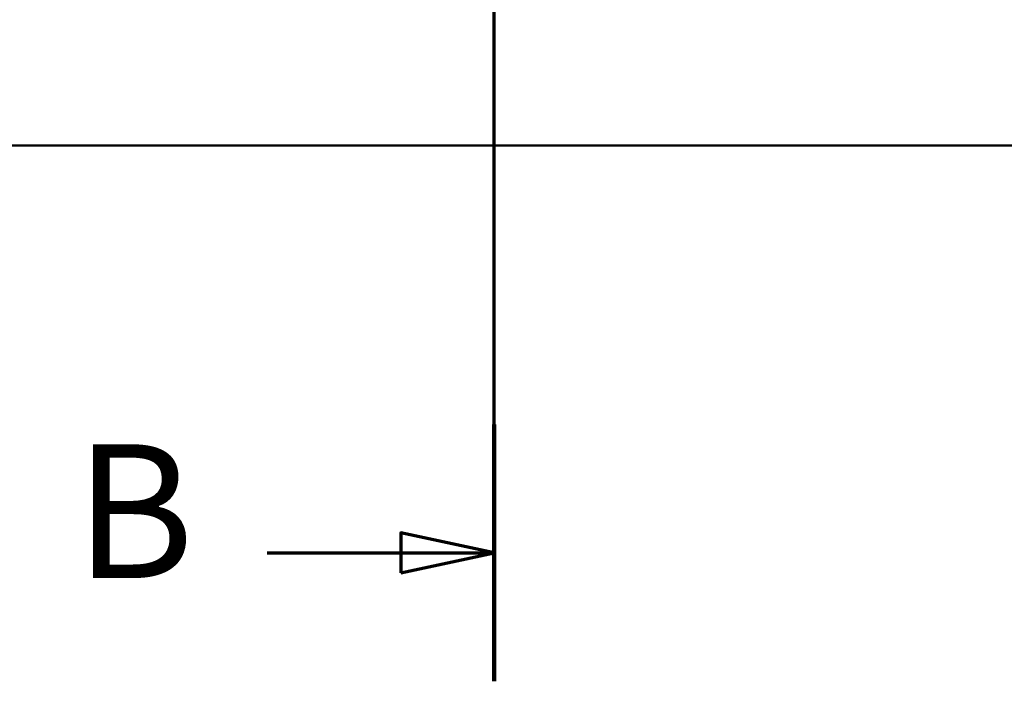
# Model space of a CAD drawing. Units: millimetres. Extents: x 0 to 2100, y 0 to 4063.
# Drawn here: x 977 to 1346, y 3055 to 3302 of the extents above; entities that cross this region are included whole.
import ezdxf

# ---------------------------------------------------------------- set-up
doc = ezdxf.new("R2010")
doc.units = ezdxf.units.MM
doc.header["$LTSCALE"] = 10
doc.linetypes.add('CHAIN', pattern=[0.3543, 0.2362, -0.0295, 0.0591, -0.0295])
doc.linetypes.add('LONG_DASH_DOTTED', pattern=[0.3001, 0.2362, -0.0295, 0.0049, -0.0295])
doc.layers.add('Section View Lines(ISO)', color=7, linetype='LONG_DASH_DOTTED', lineweight=70)
doc.layers.add('Visible Edges(ISO)', color=7, linetype='Continuous', lineweight=50)
doc.styles.add('Text__5.0mm', font='arial.ttf', dxfattribs={"width": 0.9})

# ---------------------------------------------------------------- blocks, each defined once
blk = doc.blocks.new('2dTransSection1')
at = {"layer": 'Section View Lines(ISO)', "linetype": 'CHAIN', "ltscale": 42.904984}
blk.add_line((115.488, 305.458), (115.488, 406.267), dxfattribs=at)
at = {"layer": 'Section View Lines(ISO)', "linetype": 'Continuous', "lineweight": 140}
blk.add_line((115.488, 305.458), (115.488, 315.059), dxfattribs=at)
at = {"layer": 'Section View Lines(ISO)', "linetype": 'Continuous'}
for p, q in [((115.488, 310.259), (111.988, 311.009)), ((111.988, 311.009), (111.988, 309.509)), ((107, 310.259), (111.988, 310.259)), ((111.988, 310.259), (115.488, 310.259)), ((111.988, 309.509), (115.488, 310.259))]:
    blk.add_line(p, q, dxfattribs=at)
at = {"layer": 'Section View Lines(ISO)', "linetype": 'Continuous', "flags": 128}
blk.add_lwpolyline([(111.988, 309.509), (115.488, 310.259), (111.988, 311.009), (111.988, 309.509)], dxfattribs=at)
at = {"layer": 'Section View Lines(ISO)'}
blk.add_solid([(111.988, 309.509), (115.488, 310.259), (111.988, 311.009), (111.988, 309.509)], dxfattribs=at)
at = {"layer": 'Section View Lines(ISO)', "insert": (99.792, 307.759), "char_height": 5, "attachment_point": 7, "style": 'Text__5.0mm'}
blk.add_mtext('B', dxfattribs=at)

msp = doc.modelspace()

# ---------------------------------------------------------------- linework, layer by layer
at = {"layer": 'Visible Edges(ISO)'}
msp.add_line((666.75, 3254.93), (1466.75, 3254.93), dxfattribs=at)

# ---------------------------------------------------------------- block references
at = {"layer": 'Section View Lines(ISO)', "xscale": 10, "yscale": 10, "zscale": 10}
msp.add_blockref('2dTransSection1', (0, 0), dxfattribs=at)

doc.saveas('drawing.dxf')
